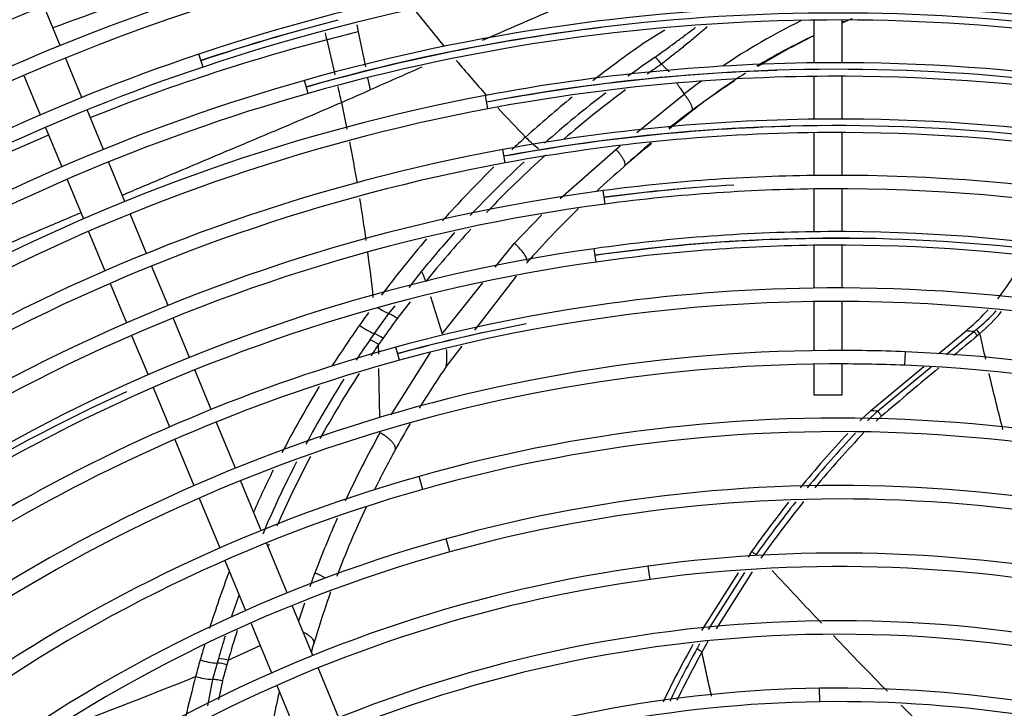
# Model space of a CAD drawing. Units: millimetres. Extents: x -2049 to 9535, y -1748 to 6561.
# Drawn here: x 2590 to 2765, y 1744 to 1867 of the extents above; entities that cross this region are included whole.
import ezdxf

# ---------------------------------------------------------------- set-up
doc = ezdxf.new("R2010")
doc.units = ezdxf.units.MM
doc.layers.add('SVSM00001_GRIGLI', color=7, linetype='Continuous')
doc.layers.add('SVSM00001_PALE', color=7, linetype='Continuous')

msp = doc.modelspace()

# ---------------------------------------------------------------- linework, layer by layer
at = {"layer": 'SVSM00001_GRIGLI', "color": 7, "linetype": 'Continuous'}
for p, q in [((2597.06677602036, 1861.98599140147), (2594.1593702868, 1869.00508975474)), ((2730.91614568255, 1866.49010299311), (2730.91614568255, 1858.89108782468)), ((2735.91614568255, 1858.91399141515), (2735.91614568255, 1866.51321289331)), ((2600.89249638352, 1852.74988541488), (2597.98523809123, 1859.76862781344)), ((2622.41960191972, 1858.15887810204), (2621.6546645324, 1860.43371233633)), ((2590.60663509177, 1856.67714380808), (2593.51426581404, 1849.657502284)), ((2641.10368649908, 1853.47257098885), (2640.44712834402, 1855.78101881997)), ((2730.91614568255, 1856.49091465855), (2730.91614568255, 1848.88839798082)), ((2735.91614568255, 1848.91218609194), (2735.91614568255, 1856.51398246967)), ((2673.01139382812, 1850.73323443188), (2672.56465896737, 1853.09129040327)), ((2604.71832993834, 1843.51350615944), (2601.81095948717, 1850.5325193335)), ((2594.43281603304, 1847.43992588756), (2597.3406287093, 1840.41984508771)), ((2730.91614568255, 1846.48821284463), (2730.91614568255, 1838.89229313747)), ((2735.91614568255, 1838.91607192118), (2735.91614568255, 1846.51217679358)), ((2676.10121247454, 1841.13216191265), (2675.6634912924, 1843.49190769699)), ((2608.54283226883, 1834.28034076384), (2605.63679405218, 1841.29613763927)), ((2598.25918617598, 1838.20225119384), (2601.16600714358, 1831.18456459046)), ((2693.82097543798, 1833.82290187173), (2693.50502699255, 1836.20201443313)), ((2730.91614568255, 1836.49210081219), (2730.91614568255, 1828.89028913297)), ((2735.91614568255, 1828.91489860366), (2735.91614568255, 1836.51606087808)), ((2612.37291525307, 1825.03370247829), (2609.46129675535, 1832.06297134393)), ((2602.08457406589, 1828.96694786868), (2604.99661548689, 1821.93665797591)), ((2692.23133510354, 1823.51152633216), (2691.89257237167, 1825.88749767279)), ((2730.91614568255, 1826.49008362637), (2730.91614568255, 1818.88275207457)), ((2735.91614568255, 1818.90941776528), (2735.91614568255, 1826.51488686534)), ((2616.19653975692, 1815.80265634366), (2613.29138105865, 1822.81632987387)), ((2605.91519078187, 1819.71902104071), (2608.82086948869, 1812.70409209879)), ((2730.91614568255, 1816.48252410972), (2730.91614568255, 1807.77567338309)), ((2735.91614568255, 1807.80936349714), (2735.91614568255, 1816.50940702815)), ((2620.02314898747, 1806.56440444137), (2617.11500685015, 1813.58528063059)), ((2609.73945438682, 1810.48643197955), (2612.6479304675, 1803.46474957972)), ((2657.31647765391, 1806.08549242672), (2656.68116080761, 1808.39987625504)), ((2747.05620420663, 1805.16692397663), (2747.15570122851, 1807.56486066109)), ((2730.91614568255, 1805.37538232186), (2730.91614568255, 1799.90059022298)), ((2735.91614568255, 1799.90059022298), (2735.91614568255, 1805.40935850159)), ((2623.85265191106, 1797.3191665461), (2620.94161802803, 1804.34702402702)), ((2613.56652479283, 1801.24706670118), (2616.47716937351, 1794.22014907927)), ((2730.91631993783, 1799.90059022298), (2735.91614568255, 1799.90059022298)), ((2628.16849119348, 1786.89980881745), (2624.77112504981, 1795.10177623785)), ((2617.39576999958, 1792.00245098941), (2620.79802910634, 1783.78867091115)), ((2661.43780520893, 1783.13082983286), (2660.78425803941, 1785.44013191297)), ((2632.75363445892, 1775.83029376059), (2629.08695618881, 1784.68243816917)), ((2621.71666881995, 1781.57087845564), (2625.38329875444, 1772.71885073957)), ((2637.34891728556, 1764.7362996376), (2633.67210391263, 1773.61291234882)), ((2666.24629817852, 1772.02418276439), (2665.60567289112, 1774.33710283243)), ((2626.30195248072, 1770.50102445448), (2629.98091449167, 1761.61922447217)), ((2701.79660319298, 1767.12523637039), (2701.470486133, 1769.50297640311)), ((2641.9450493841, 1753.64025519083), (2638.26738599258, 1762.51892002847)), ((2630.89959750917, 1759.40132747181), (2634.57833791842, 1750.52006248336)), ((2646.53283958738, 1742.56434986074), (2642.86352030624, 1751.42287023397)), ((2635.49704587091, 1748.30210528458), (2639.16404908609, 1739.44917638924)), ((2731.96072141609, 1745.39551196139), (2731.92620370851, 1747.79526372519))]:
    msp.add_line(p, q, dxfattribs=at)
msp.add_circle((2733.41614568255, 1522.35699022298), 387, dxfattribs=at)
for centre, radius, start, end in [((2733.41614568255, 1522.35699022298), 381.9999999999971, 337.5000000000005, 247.5007252397332), ((2735.03830035956, 1522.08829304946), 376.830633043854, 62.01965317756656, 90.25345669909687), ((2735.03830035956, 1522.08829304946), 374.4306340375231, 62.01925275490198, 90.21464239899534), ((2735.02132381376, 1521.93838131387), 366.9711352172072, 63.01918807624719, 90.04189732022336), ((2735.02132381376, 1521.93838131387), 364.5711362108743, 63.01877685980742, 90.23411926367866), ((2735.02581593409, 1522.06061245128), 356.8604391381133, 90.25471276201368, 108.5233101185757), ((2735.02581593409, 1522.06061245128), 356.860438909813, 62.51539692832017, 90.25471276201287), ((2735.02581593409, 1522.06061245128), 354.4604400103527, 90.2517548296911, 108.5228872118338), ((2735.02581593409, 1522.06061245128), 354.4604399034751, 62.51497402157874, 90.25175482969107), ((2734.4213573433, 1523.67979268424), 375.1237382688944, 111.1889650765801, 135.2317403943587), ((2734.4213573433, 1523.67979268424), 372.7237392625606, 111.1885628260172, 135.2596560481513), ((2734.48908942543, 1523.61671731414), 365.2104293434517, 107.5950832265438, 135.2638848300803), ((2734.48908942543, 1523.61671731414), 362.8104304439917, 107.5946700210217, 152.3649388090898), ((2735.00878990392, 1521.92115175237), 346.9932549664762, 90.26806151514957, 105.8141153736768), ((2734.98131816458, 1522.50590033565), 345.2423115869769, 77.62536726274357, 105.835961271362), ((2735.00878990392, 1521.92115175237), 346.9932547381846, 61.55652768548858, 90.26806151514924), ((2735.14690526415, 1522.47484906478), 355.2870818183977, 104.4741854952135, 108.5628342347701), ((2735.00878990392, 1521.92115175237), 344.5932558387216, 90.29992644685352, 105.8136803990374), ((2735.00878990392, 1521.92115175237), 344.5932557318341, 61.55609271085048, 90.29992644685339), ((2734.90106123122, 1521.60220852256), 356.0746950208762, 105.6020352357942, 108.480635391898), ((2735.11835256646, 1522.07728618784), 345.6537850007946, 96.98302999041168, 105.8384218888432), ((2734.51229736791, 1523.59330386893), 355.2440094187693, 108.5233110774824, 135.2680383208185), ((2734.96047502091, 1521.76558713466), 337.1497587353321, 90.25993775836014, 100.6651288911825), ((2734.96047502091, 1521.76558713466), 337.1497585070429, 56.41202927433416, 90.25993775836112), ((2734.51229736791, 1523.59330386893), 352.8440104124304, 108.5228862398651, 135.2591689380654), ((2734.98558731528, 1522.35055094317), 335.398707567057, 72.47848916962914, 100.6876184863635), ((2735.08361616412, 1521.9112935832), 335.8102569464181, 91.83555661144973, 100.6901503929246), ((2734.54247770556, 1523.56753964354), 345.2821030340738, 105.8141164477598, 135.2848801121456), ((2734.96047502091, 1521.76558713466), 334.7497596075836, 90.27174998281404, 100.6646811712484), ((2734.96047502091, 1521.76558713466), 334.7497595006997, 56.41158155439933, 90.27174998281356), ((2734.54247770556, 1523.56753964354), 342.8821040277257, 105.8136793099, 135.2554273245203), ((2734.6389012927, 1523.47320038744), 335.4121300416688, 100.6651300467635, 135.2496807568468), ((2734.6389012927, 1523.47320038744), 333.0121310353208, 100.6646799989925, 135.2636695709097), ((2734.97234366184, 1521.8045483178), 327.1089993449154, 90.26835216735316, 100.4462010984603), ((2734.97234366184, 1521.8045483178), 327.1089991166297, 55.48832576435463, 90.26835216735303), ((2735.00092054047, 1522.37158937301), 325.3756982366265, 71.81069596269214, 100.4690274055139), ((2735.09452588277, 1521.94428157407), 325.7746332065453, 91.47596068354409, 100.4715559913917), ((2734.97234366184, 1521.8045483178), 324.709000217173, 90.26463855636584, 100.4457395845866), ((2734.97234366184, 1521.8045483178), 324.7090001102809, 55.48786425048532, 90.26463855636645), ((2734.67694612974, 1523.40680138437), 325.4797432769063, 100.44620224931, 135.2816061669975), ((2734.67694612974, 1523.40680138437), 323.0797442705629, 100.4457384166231, 135.2527484887577), ((2734.92477369316, 1521.68274071496), 317.2348802490396, 90.27214220795199, 97.50223809114316), ((2734.92477369316, 1521.68274071496), 317.2348800207623, 50.2431593683891, 90.27214220795275), ((2734.69892479993, 1523.39777052708), 315.5050433293345, 97.50223939090468, 135.2964246891226), ((2734.71884688029, 1521.28144143599), 316.4250969650564, 94.49884545381, 97.45554927942338), ((2735.11880104438, 1522.04364657297), 315.6833529291499, 93.34537630104852, 97.54546350118518), ((2734.92477369316, 1521.68274071496), 314.8348811213081, 90.26409795311126, 97.50176215743237), ((2734.92477369316, 1521.68274071496), 314.834881014403, 50.2426834346767, 90.26409795311172), ((2734.69892479993, 1523.39777052708), 313.1050443229785, 97.50176083772762, 135.2742829070489), ((2734.92827479272, 1521.67755650878), 307.2389302585498, 90.28452308824433, 98.05203727852046), ((2734.98043152246, 1522.24627067563), 305.5022906989582, 69.50120177708021, 98.07642148756426), ((2735.0565169488, 1521.81308980283), 305.9035966295635, 89.11047211982056, 98.07912725146349), ((2734.92827479272, 1521.67755650878), 307.2389300302819, 53.23006347954066, 90.28452308824312), ((2734.68064281245, 1523.42806658422), 305.470991365677, 98.0520386951831, 135.2734838638413), ((2734.92827479272, 1521.67755650878), 304.8389311308321, 90.27917583435031, 98.05154579922605), ((2734.92827479272, 1521.67755650878), 304.8389310239266, 53.22957200024729, 90.27917583435053), ((2734.68064281245, 1523.42806658422), 303.0709923593116, 98.05154436010481, 135.3229697758821), ((2735.00022464313, 1521.87040913649), 297.0404207486347, 90.343857930582, 105.28762225338), ((2735.00022464313, 1521.87040913649), 297.0404205203822, 54.16297971578849, 90.34385793058195), ((2735.00022464313, 1521.87040913649), 294.6404216209294, 54.162471293176, 105.2871138307672), ((2735.13917816968, 1522.18826800669), 295.5513920441193, 100.7865847287831, 105.3295963046432), ((2734.85228591777, 1521.50397694688), 296.1741124479984, 102.0708254863038, 105.24107639103), ((2734.53265818057, 1523.58102581736), 295.2670542790905, 105.2876237739726, 135.3318172596152), ((2735.33693305574, 1522.7256038607), 285.0843480370581, 90.3833105328215, 128.3966872414414), ((2735.33693305574, 1522.7256038607), 285.0843480370683, 87.62400263929355, 90.3833105328215), ((2735.29690111542, 1521.76081057905), 286.0499714794859, 45.42464296798236, 87.62400263929462), ((2734.53265818057, 1523.58102581736), 292.8670552727281, 105.2871122852247, 135.2938420616761), ((2735.33693305574, 1522.7256038607), 282.6843480370613, 90.34014289451984, 128.3966872414411), ((2735.33693305574, 1522.7256038607), 282.6843480370594, 87.6240026392933, 90.34014289451984), ((2735.29690111542, 1521.76081057905), 283.6499714794884, 45.32806102733471, 87.62400263929436), ((2734.31916818219, 1523.86273295581), 303.7401246995796, 114.4084272583279, 143.1328864501527), ((2735.35192554013, 1521.95605960966), 273.8324184497462, 65.50758217861599, 105.801850302074), ((2735.35192554013, 1521.95605960966), 271.4324184497443, 65.50758217861667, 105.8018503020747), ((2734.874568109, 1523.64279709407), 272.0794342916922, 105.8018503020741, 146.3357271217978), ((2735.37001158429, 1522.45922325166), 261.3609174597414, 66.01959578793611, 105.4814990266873), ((2734.874568109, 1523.64279709407), 269.6794342916946, 105.8018503020747, 146.335727121797), ((2735.37001158429, 1522.45922325166), 258.9609174597414, 66.01959578793515, 105.481499026688), ((2735.1192728566, 1523.36449291009), 260.4215649891382, 105.4814990266874, 150.2860519079986), ((2735.1192728566, 1523.36449291009), 258.0215649891384, 105.4814990266881, 150.2860519079978), ((2735.38823228992, 1522.20655204435), 249.611568251537, 57.94926975289579, 97.8096310214573), ((2735.27467919234, 1523.0344748337), 248.7758946004686, 97.80963102145763, 139.3391999237973), ((2735.38823228992, 1522.20655204435), 247.21156825154, 57.94926975289557, 97.80963102145874), ((2735.27467919234, 1523.0344748337), 246.3758946004666, 97.80963102145907, 139.339199923799), ((2735.37638998256, 1522.09649671187), 237.6957103502182, 65.95754219572633, 112.564386541544), ((2735.37638998256, 1522.09649671187), 235.2957103502152, 65.95754219572468, 112.5643865415424), ((2735.15531906684, 1523.29961147805), 224.5188746272039, 90.82407797991034, 130.7983761771074), ((2735.18086072627, 1521.5238955751), 226.2947742145507, 51.1404566127324, 90.82407797990916), ((2735.15531906684, 1523.29961147805), 222.1188746272045, 90.82407797990963, 130.7983761771085), ((2735.18086072627, 1521.5238955751), 223.8947742145563, 51.14045661273217, 90.82407797990847)]:
    msp.add_arc(centre, radius, start, end, dxfattribs=at)
at = {"layer": 'SVSM00001_PALE', "color": 7, "linetype": 'Continuous'}
for p, q in [((2665.31958808999, 1861.82954524663), (2660.05615229173, 1868.29447706799)), ((2649.70517897158, 1865.62885305375), (2649.95444279166, 1864.39150776643)), ((2649.95444279166, 1864.39150776643), (2651.24451372669, 1858.18955876959)), ((2704.4251783019, 1864.68301685239), (2700.5929543031, 1862.31431228239)), ((2651.64959433125, 1856.24215480838), (2652.09710344339, 1854.0907780013)), ((2699.46796617575, 1846.54482817535), (2707.86170223745, 1853.33662369024)), ((2685.86651016185, 1834.80168342479), (2695.74034441499, 1843.5286243428)), ((2695.7403967707, 1843.52866362353), (2696.50430780032, 1844.14678259541)), ((2677.6910062556, 1826.82271520034), (2682.60278754835, 1831.91703254089)), ((2674.31944689101, 1822.5871103847), (2677.68792254775, 1826.82527224161)), ((2661.22814508951, 1821.89599965267), (2658.95803534501, 1818.97250625388)), ((2678.03709330477, 1820.98944882715), (2670.61580239287, 1811.42628936404)), ((2664.90549353494, 1810.74262578626), (2672.12941121165, 1819.83164274076)), ((2662.78968175525, 1817.39990101712), (2664.90549263635, 1810.74288906154)), ((2656.45648228805, 1815.75095546036), (2655.38159958217, 1814.36669969796)), ((2659.20656992059, 1816.46698292892), (2656.90634523475, 1813.4872162673)), ((2655.38159958217, 1814.36669969796), (2652.81622174094, 1810.8057805753)), ((2757.91657652932, 1811.29123072008), (2758.38645887118, 1811.68649817464)), ((2652.81605048911, 1810.80615630998), (2652.03979272193, 1809.69443253803)), ((2654.35982152755, 1809.95834099628), (2653.58901161149, 1808.85690084886)), ((2753.08899475863, 1807.23854395248), (2757.91657681685, 1811.2912310873)), ((2754.36878451189, 1807.08626216307), (2759.30451900161, 1811.17026207425)), ((2759.30451780963, 1811.17024907966), (2759.33847154434, 1811.15600492541)), ((2759.33846039275, 1811.15586288491), (2759.68850765561, 1811.46532274454)), ((2759.68850765561, 1811.46532274454), (2759.74161836116, 1811.50911282507)), ((2760.33709760178, 1810.78083857557), (2759.92368967643, 1810.41508316085)), ((2653.61649467855, 1807.14093183846), (2653.58898894562, 1808.85685728835)), ((2668.38157928771, 1808.54724418383), (2665.56305682027, 1804.91526423231)), ((2655.84573274106, 1796.35909694789), (2662.8268108736, 1807.43886809701)), ((2653.7971687326, 1795.86971160183), (2653.65693876396, 1804.61785681045)), ((2665.58938733802, 1804.95182633097), (2665.56286268185, 1804.91497742427)), ((2740.97646745681, 1797.07024790402), (2750.40191335579, 1804.98277696599)), ((2742.21919619837, 1797.03326646474), (2751.71079269964, 1804.88694646897)), ((2739.07984256635, 1795.29709194768), (2740.90187176056, 1797.00762113477)), ((2740.43650635911, 1795.28573495019), (2742.21919619837, 1797.03326646474)), ((2740.90188397919, 1797.00763488665), (2740.97647122336, 1797.07024770198)), ((2742.90122324086, 1796.13839924667), (2741.98037823272, 1795.2728107835)), ((2719.8305648221, 1772.07519526656), (2719.19938792105, 1771.08141217851)), ((2641.4707012698, 1765.86848506925), (2642.27953902818, 1768.25414804469)), ((2717.43361617548, 1768.30121839603), (2710.93812346778, 1758.07411600565)), ((2712.15836428029, 1758.21376887237), (2718.62680268399, 1768.37927030205)), ((2719.9366385398, 1768.46495278705), (2713.52402805653, 1758.37006495702)), ((2639.40439733706, 1759.77393182007), (2640.48421481932, 1762.9588481534)), ((2712.07464851623, 1756.08731976198), (2711.00848960905, 1754.19739280579)), ((2626.88677280489, 1752.79037436662), (2632.56801471695, 1755.37341202108)), ((2624.91860275141, 1752.26224547229), (2624.11865669703, 1749.36024789016)), ((2625.15306209192, 1753.08134025566), (2624.91852604752, 1752.26233960326)), ((2626.88649014735, 1752.79081447424), (2626.6541099907, 1751.97856893005)), ((2624.11865669703, 1749.36024789016), (2623.1858568138, 1744.6563703949)), ((2625.86011997058, 1749.10316106411), (2625.18729262016, 1745.71895938281))]:
    msp.add_line(p, q, dxfattribs=at)
for centre, radius, start, end in [((2726.01945118866, 1519.13449131443), 369.6757932117691, 103.4518772275301, 110.6331570206783), ((3720.13910387702, -538.727063144103), 2620.340063471259, 113.1881603612775, 113.5784524347233), ((2780.3740454652, 1760.89657259995), 117.4862724605309, 116.147471996318, 123.9471467993235), ((2795.8577420656, 1733.50185781841), 145.5239529812629, 114.1806023049704, 114.3628427388876), ((2487.85311360261, 1827.31210019262), 160.6017931249423, 12.83855911057364, 13.27911191975484), ((2733.41282276886, 1522.37014552497), 352.0566906308171, 103.7130538927482, 104.6387262361222), ((2733.42695788746, 1522.33828228907), 352.0910918604989, 104.6396413788062, 111.8502465530132), ((1709.53235564153, 1638.37513930071), 961.5132570239158, 13.13028197934192, 13.5099661437603), ((2825.96094872281, 1683.00921587711), 218.7862833891364, 124.9607891046513, 127.8685263388772), ((2778.79975529739, 1762.1417352852), 112.3225856161455, 115.2800897870437, 121.1283945308649), ((2795.8577420656, 1733.50185781841), 145.5239529812569, 116.5197326829498, 120.9894867597152), ((2864.27279268221, 2025.00608178121), 257.3238945530521, 220.0782501559413, 221.9093688414861), ((2813.60753104513, 1697.15398705599), 196.9426863055801, 124.2641925568627, 125.9870960799415), ((2693.53938194581, 1850.61371079062), 13.07546456969822, 37.99698499371137, 45.3597598716929), ((5846.88427864575, -5367.8425366193), 7897.023846448914, 113.7907488788418, 113.863297229238), ((2812.66585518692, 1698.80060637801), 193.3866127959634, 124.2440876378486, 125.1577874155442), ((2778.79975529739, 1762.1417352852), 112.322585616147, 122.3148149367052, 128.23442688748), ((2795.8577420656, 1733.50185781841), 145.5239529812606, 122.8986264552371, 128.5725371561653), ((2780.3740454652, 1760.89657259995), 117.4862724605271, 126.2418811431652, 128.1114458355286), ((1709.53235564153, 1638.37513930071), 961.5132570239157, 12.82956429429522, 13.0022139551908), ((2249.57617417953, 2768.02889907073), 998.6521021211505, 293.4533103909695, 293.7698781119522), ((2813.60753104513, 1697.15398705599), 196.9426863055858, 127.4043704518713, 131.5175434485616), ((2812.66585518692, 1698.80060637801), 193.3866127959646, 126.5777155544608, 130.7240797743605), ((2321.90975109134, 1781.44514977099), 332.6736007705179, 11.3808196729214, 12.22350781548008), ((2825.96094872281, 1683.00921587711), 218.786283389141, 129.1031411809285, 131.9549570927615), ((2864.27279268221, 2025.00608178121), 257.3238945530451, 222.5694907133318, 224.1673025533174), ((2951.46604866578, 1541.40293073735), 392.5706749780591, 128.090793752725, 128.8569193896503), ((2733.42695788746, 1522.33828228907), 352.0910918605011, 113.1518467316977, 126.3045329629545), ((2321.90975109134, 1781.44514977099), 332.673600770525, 9.707636179669711, 10.98526786503331), ((2816.40042211427, 1695.39740565687), 203.1852782263134, 132.2855034139986, 133.227932684399), ((2692.3308217426, 1857.76987961695), 17.46639670017678, 223.6478618839578, 233.7882350052264), ((2795.8577420656, 1733.50185781841), 145.5239529812576, 130.1616683787025, 132.7023787687388), ((2951.46604866578, 1541.40293073735), 392.5706749780593, 129.4469519253338, 130.3522135138035), ((2812.66000688985, 1698.20650448521), 195.5264969926292, 132.9423428600016, 136.9037664571718), ((2813.11899263116, 1698.12019579112), 194.195536036519, 131.9479353184346, 136.2853988939006), ((2816.40042211427, 1695.39740565687), 203.1852782263176, 134.465382964373, 138.2006497693842), ((2815.50412147232, 1703.53013488999), 180.9695800683175, 130.8376701852582, 132.8895683893199), ((2704.59156632475, 1833.68668306402), 10.04177432745913, 136.7068754297934, 137.696030182777), ((2321.90975109134, 1781.44514977099), 332.6736007705253, 7.933563685555789, 9.226252991177192), ((2815.50412147232, 1703.53013488999), 180.9695800683193, 134.3049221913361, 138.5431554803764), ((2813.11899263116, 1698.12019579112), 194.1955360365187, 137.4923115285146, 141.115477950447), ((2816.40042211427, 1695.39740565687), 203.1852782263146, 139.4042531094132, 143.0183389315582), ((2812.66000688985, 1698.20650448521), 195.5264969926337, 138.1139720633338, 140.7580476787567), ((2670.66556403896, 1818.3564575688), 11.00157493486016, 49.52385137219253, 50.32400397513461), ((2671.24632826676, 1818.97376390728), 10.1550953492739, 38.05558901174769, 49.75551887511607), ((2321.90975109134, 1781.44514977099), 332.6736007705218, 6.167364950693948, 7.567077579186281), ((2675.72878408752, 1822.42783432594), 4.496581922908637, 23.22528534088779, 38.60759573578354), ((2678.48456689921, 1823.6135997713), 1.496523142645923, 3.229002738371644, 23.11285414176501), ((2732.9868048891, 1841.56601395652), 39.2164236738721, 321.2066685542359, 334.1820632058064), ((2648.70991180181, 1815.95494023523), 13.8566315030242, 17.08978392253244, 25.38789826282314), ((2811.99769026336, 1698.43470513701), 197.8391388139618, 144.0640312676709, 144.8719917552141), ((2814.16597849199, 1697.32138626045), 195.5123840409654, 143.5471565375181, 144.8224778814936), ((2732.9868048891, 1841.56601395652), 39.21642367387684, 310.3668359725273, 317.4463624186563), ((2736.15069367974, 1840.05220629358), 37.03025231176968, 309.5738074227782, 317.0915674733503), ((2733.90110892266, 1840.8556152949), 40.04248476256255, 311.3159086036771, 319.2593823360453), ((2809.3022728127, 1700.11676234395), 194.6668562419956, 144.820409306567, 147.3996577283839), ((2649.25260552518, 1802.48496377822), 9.051814884527767, 55.65178260308154, 66.81565259395583), ((5550.06755764434, -1533.62095150182), 4355.16706486735, 129.8404103291431, 129.9122163845786), ((2733.41614568255, 1522.35699022298), 289.9712163350111, 84.87786381376111, 85.15314906390923), ((2754.21647510826, 1806.50892865893), 6.915935607016117, 34.38900591751521, 42.21677626250555), ((2754.28574598769, 1806.43882039177), 7.448119070837167, 35.65612471867055, 42.90218987653277), ((3269.67071559759, 1923.98160252152), 521.7612020730103, 192.5305214349599, 193.0381211034297), ((2811.25417358081, 1699.38822749186), 193.6919342409057, 145.2852360860744, 146.5689285465403), ((2648.53287105813, 1801.35378269324), 9.04767685497128, 56.02504163184076, 67.19357419752359), ((2810.81261027884, 1699.58449778388), 191.4672704584416, 145.2002221206167, 145.9220305337278), ((2655.42057165576, 1806.68599361391), 10.3162221613501, 350.3152461825781, 7.241201116015353), ((2816.44380393353, 1702.58767594215), 182.3049440386178, 145.8412004393211, 148.6076565322593), ((5550.06755764434, -1533.62095150182), 4355.167064867348, 129.9571546579221, 130.1326912312039), ((2810.81261027884, 1699.58449778388), 191.4672704584432, 147.0491420267441, 151.099643919669), ((3269.67071559759, 1923.98160252152), 521.761202073011, 193.3242085000265, 194.4513155383095), ((2809.3022728127, 1700.11676234395), 194.6668562420014, 148.6452361526542, 152.6247230990634), ((2811.25417358081, 1699.38822749186), 193.6919342408974, 147.7639382341652, 151.7199946892033), ((2733.41614568255, 1522.35699022298), 274.8173037281747, 88.16436618395724, 88.42357917489757), ((2816.44380393353, 1702.58767594215), 182.3049440386113, 149.6112964239982, 151.3046019579986), ((2813.53008294548, 1703.95754006733), 182.922941670434, 150.8078759831621, 155.0712936924514), ((2884.2500748505, 1655.72397653243), 201.4233883611788, 137.012486212496, 140.6575187466442), ((2883.70702995535, 1656.16166867326), 199.7603773978594, 136.7260801851205, 140.430094006613), ((2883.71232268254, 1656.47572003639), 198.5220066691987, 136.4666968054858, 140.249293161086), ((2810.81261027884, 1699.58449778388), 191.4672704584412, 152.1721436018615, 156.2841760596771), ((2815.85277437289, 1702.92357776725), 181.6252179728323, 151.3080289149387, 153.8396887266089), ((2811.25417358081, 1699.38822749186), 193.6919342409005, 152.7724065176324, 156.9588237174898), ((2809.3022728127, 1700.11676234395), 194.6668562420012, 153.6338989595073, 156.0646221701359), ((2884.2500748505, 1655.72397653243), 201.4233883611771, 141.5939493722752, 144.7149236773378), ((2883.70702995535, 1656.16166867326), 199.7603773978682, 141.3570638763307, 144.710991063845), ((2883.71232268254, 1656.47572003639), 198.522006669202, 141.1702568317411, 144.8056586841377), ((2815.85277437289, 1702.92357776725), 181.6252179728308, 154.9070959576913, 159.1141326883404), ((2813.53008294548, 1703.95754006733), 182.9229416704385, 156.1255805163828, 159.42118038262), ((2810.81261027884, 1699.58449778388), 191.4672704584371, 157.3267001383623, 157.4853676082861), ((2809.3022728127, 1700.11676234395), 194.6668562419968, 159.4128029053583, 162.5747178609442), ((3457.31109232513, 2448.0004603964), 999.9603069284386, 222.7894721200914, 223.523735127753), ((2811.25417358081, 1699.38822749186), 193.6919342409082, 160.380983310079, 161.6363876620051), ((2798.51237039449, 1710.29296087379), 162.8693823806611, 160.3986535660699, 163.8062437170096), ((2810.81261027884, 1699.58449778388), 191.4672704584402, 162.2117807498748, 163.8658525259718), ((2811.25417358081, 1699.38822749186), 193.6919342408994, 162.6812386444339, 163.9063237427621), ((2867.37675096312, 1667.58763168346), 179.8162760434302, 150.6725670806575, 150.9931616377726), ((3457.31109232513, 2448.0004603964), 999.9603069284326, 223.6989726004711, 224.4884251900488), ((2809.3022728127, 1700.11676234395), 194.6668562419998, 163.4620584998626, 164.2925276886166), ((2856.69474093675, 1672.83333644412), 168.9267044459441, 150.664469359167, 154.5912042384071), ((2857.00094954378, 1673.17732482048), 168.0315363137076, 150.9447179359043, 154.5284002571604), ((2855.88034475518, 1673.50980172986), 165.8244735374352, 150.8840586321407, 154.2227598166089), ((2708.44237644618, 1751.25904586622), 3.901372121444439, 48.84291673154136, 64.59209729971134), ((2777.99683352913, 1708.59095232987), 162.2366003662011, 164.1804119503359, 165.2622693477749), ((2625.99937631968, 1766.42503462643), 14.20956509626718, 253.2530985390025, 265.6361716196603), ((2624.44330970117, 1743.902850398), 8.372896121477508, 74.68988640609425, 86.74581746344258), ((2624.64626164868, 1744.73983043485), 8.356851258851567, 74.45024192556463, 86.52309056761996), ((2823.90720779163, 1695.96361511792), 205.0523356067066, 164.146768919043, 164.9803004033367), ((2200.36113052212, 2801.53520323303), 1132.710683698721, 290.3397910079953, 291.8045926959307), ((2808.13603309215, 1700.0896523598), 193.5477143316367, 165.0981642856217, 167.2934721670331), ((2791.5973829229, 1711.71889424858), 159.6415225222947, 167.2114295532497, 170.8961446435141), ((3457.31109232513, 2448.0004603964), 999.9603069284366, 224.6881527769015, 225.5316514540928)]:
    msp.add_arc(centre, radius, start, end, dxfattribs=at)
for points in [[(2737.6803970361, 1866.72341587445), (2737.606579799577, 1866.692732739354), (2737.532783019909, 1866.662002409895), (2736.720642640633, 1866.320502111742), (2735.91007246709, 1865.97538352231)], [(2702.72689572265, 1859.91733182299), (2703.668073649678, 1860.605707953236), (2704.609594292717, 1861.29377058252), (2705.517478049073, 1861.958261410214), (2706.424470166489, 1862.623965201251), (2707.297396989985, 1863.267105112618), (2708.168849103681, 1863.912271743122), (2709.00599305786, 1864.535702480807), (2709.841045851656, 1865.162043084258), (2709.846075026146, 1865.165830686073), (2709.85110410912, 1865.16961841551)], [(2711.96534603377, 1865.33235552886), (2711.410726065902, 1864.840633372343), (2710.85167130892, 1864.353965510643), (2710.021668888512, 1863.645262373545), (2709.184545106536, 1862.944862792673), (2708.284744929551, 1862.20534705541), (2707.379762519279, 1861.47188842508), (2706.504212065859, 1860.769216140143), (2705.625273871963, 1860.070259856732), (2704.734084810426, 1859.367005179017), (2703.8434122294, 1858.66322839283)], [(2703.8434122294, 1858.66322839283), (2703.98939495291, 1858.532022827666), (2704.134349454832, 1858.399584304014), (2704.266057838479, 1858.276156953449), (2704.396152871824, 1858.150982977007), (2704.513379007484, 1858.035177503789), (2704.628846742959, 1857.91761787907), (2704.731561755139, 1857.809437457445), (2704.832337876081, 1857.699432060349), (2704.920781184181, 1857.599014300587), (2705.006548317643, 1857.496372234966), (2705.079602705657, 1857.40346614944), (2705.15062654662, 1857.30899676483)], [(2706.57290364344, 1855.24199697955), (2706.725212389287, 1855.015875708321), (2706.877534862902, 1854.78983241442), (2707.368921592849, 1854.062174963793), (2707.86233264876, 1853.3361513587)], [(2608.0518546589, 1835.38768109446), (2611.791594261528, 1836.967842564653), (2615.535225643844, 1838.548620448571), (2620.769423088171, 1840.757788934614), (2626.010658234941, 1842.969054259573), (2631.259744554517, 1845.183036685918), (2636.516817903102, 1847.400286608373), (2641.780163862421, 1849.625588686818), (2647.04134453033, 1851.88073450945)], [(2709.28550008363, 1850.36946086833), (2709.353128743896, 1850.526712117284), (2709.352182371456, 1850.699551549395), (2709.329928834315, 1850.830622775713), (2709.296868867734, 1850.958585019691), (2709.244860135229, 1851.115917525635), (2709.184094164059, 1851.270397376612), (2709.104151324844, 1851.44963766823), (2709.017284862727, 1851.625514359473), (2708.91237931004, 1851.820970358234), (2708.801509379964, 1852.013145918444), (2708.675052397709, 1852.219002107991), (2708.54332394461, 1852.421514064756), (2708.399371206756, 1852.631560711736), (2708.25057339048, 1852.838210738939), (2708.059792680645, 1853.089797208254), (2707.86233264876, 1853.3361513587)], [(2697.28261017099, 1840.57263917672), (2697.287103525599, 1840.577116102153), (2697.291051137543, 1840.582162505591), (2697.295002254964, 1840.587571906402), (2697.298876417103, 1840.593059444197), (2697.302669636667, 1840.598629166867), (2697.306377926364, 1840.604285122304), (2697.311774267441, 1840.612937437102), (2697.316968321206, 1840.621793587695), (2697.318654335383, 1840.62479105647), (2697.320317543756, 1840.62781127801), (2697.321957863968, 1840.6308542784), (2697.323575213658, 1840.633920083726), (2697.328288616007, 1840.643254590183), (2697.332792318733, 1840.652795280163), (2697.335677189308, 1840.659270634363), (2697.338467212869, 1840.665838147402), (2697.341161730546, 1840.67249802797), (2697.343760083465, 1840.679250484753), (2697.348665659547, 1840.693033961711), (2697.353178670139, 1840.707190247772), (2697.367199638024, 1840.76757687302), (2697.374517879824, 1840.834062003763), (2697.373437193229, 1840.932211001738), (2697.360068292268, 1841.040630513484), (2697.334638640145, 1841.158559313496), (2697.297343241764, 1841.285255094526), (2697.248247268821, 1841.420051222383), (2697.187383434711, 1841.562299981135), (2697.09904850459, 1841.741838024529), (2696.995007340314, 1841.929538712495), (2696.876452365371, 1842.12376558605), (2696.744576003247, 1842.322882186211), (2696.60057067743, 1842.525252053993), (2696.445628811405, 1842.729238730413), (2696.280942828663, 1842.933205756487), (2696.107705152688, 1843.135516673233), (2695.927108206968, 1843.334535021665), (2695.74034441499, 1843.5286243428)], [(2539.17609371926, 1804.9785346908), (2541.452435197349, 1806.055039726866), (2543.735245099424, 1807.1287976919), (2548.716250486979, 1809.451154749158), (2553.726868035259, 1811.758916350329), (2558.765628528186, 1814.051134361253), (2563.831207185568, 1816.327484480798), (2568.922172029479, 1818.588166306246), (2574.036517854791, 1820.83485119532), (2579.172022409402, 1823.06954055502), (2584.326168480511, 1825.294084229014), (2589.496526127801, 1827.510421994469), (2594.681309461955, 1829.721004926083), (2597.681111807959, 1830.995832657165), (2600.68494616678, 1832.26997862402)], [(2653.47961463242, 1815.41851066102), (2654.410942186458, 1814.856940836861), (2655.38160064666, 1814.36670112945)], [(2656.90634530112, 1813.48721635768), (2656.165261039331, 1813.964045736104), (2655.38160354733, 1814.36670509734)], [(2650.19128269496, 1812.2723584784), (2651.467635674431, 1811.474130871323), (2652.81622152807, 1810.80578027107)], [(2742.90122324086, 1796.13839924667), (2742.80315057359, 1796.307345764575), (2742.694929257295, 1796.469986157432), (2742.632394033871, 1796.556288482293), (2742.567653777249, 1796.640945185387), (2742.49952018051, 1796.725553554896), (2742.429297510756, 1796.80843944267), (2742.326320408235, 1796.92280007603), (2742.21919619837, 1797.03326646474)], [(2656.52869043641, 1790.12194977889), (2656.593724745836, 1790.383186307278), (2656.556542014239, 1790.650702566279), (2656.497639421234, 1790.817334592262), (2656.420538426891, 1790.976042421801), (2656.311628647207, 1791.157041971876), (2656.189083185241, 1791.329226331687), (2656.034479204446, 1791.518993958657), (2655.869208939688, 1791.699522981546), (2655.674228731727, 1791.892156769745), (2655.470634907311, 1792.075681095057), (2655.241653959529, 1792.265496305974), (2655.005471558404, 1792.446271298285), (2654.749755825615, 1792.627670658161), (2654.487852645942, 1792.800033395437), (2654.167707942931, 1792.994433845382), (2653.84034841873, 1793.17632347164)], [(2739.78900120347, 1793.21293028436), (2739.733849571805, 1793.283460331863), (2739.67869794014, 1793.35399037936)], [(2719.8305648221, 1772.07519526656), (2720.2417494499, 1771.81934358703), (2720.6529363997, 1771.56344921794)], [(2644.10492136104, 1767.36404072367), (2643.583417582805, 1767.677073973525), (2643.039131276066, 1767.94861498863), (2642.66270730036, 1768.109854350409), (2642.27953898628, 1768.25414793062)], [(2642.10498017781, 1755.7150260257), (2642.124018868375, 1756.000714613896), (2642.01047943725, 1756.33242403514), (2641.747552672502, 1756.697016665885), (2641.340903084039, 1757.072505590181), (2640.836578644992, 1757.418441702286), (2640.25354681472, 1757.73275650196)], [(2641.66978853781, 1754.22163379859), (2641.885583046004, 1754.96880459814), (2642.10498017781, 1755.7150260257)], [(2712.74452212008, 1746.36609348136), (2712.597535025556, 1746.983597741575), (2712.452900645528, 1747.601310737186), (2711.715337309633, 1750.898025896512), (2711.00996965708, 1754.19642046496)], [(2621.09774820314, 1749.86311599855), (2622.594678000704, 1749.529531890456), (2624.1186571527, 1749.36024954797)], [(2625.86012012126, 1749.10316164093), (2624.99612050915, 1749.277951638889), (2624.11866599364, 1749.36028347611)]]:
    msp.add_spline(points, degree=3, dxfattribs=at)

doc.saveas('drawing.dxf')
